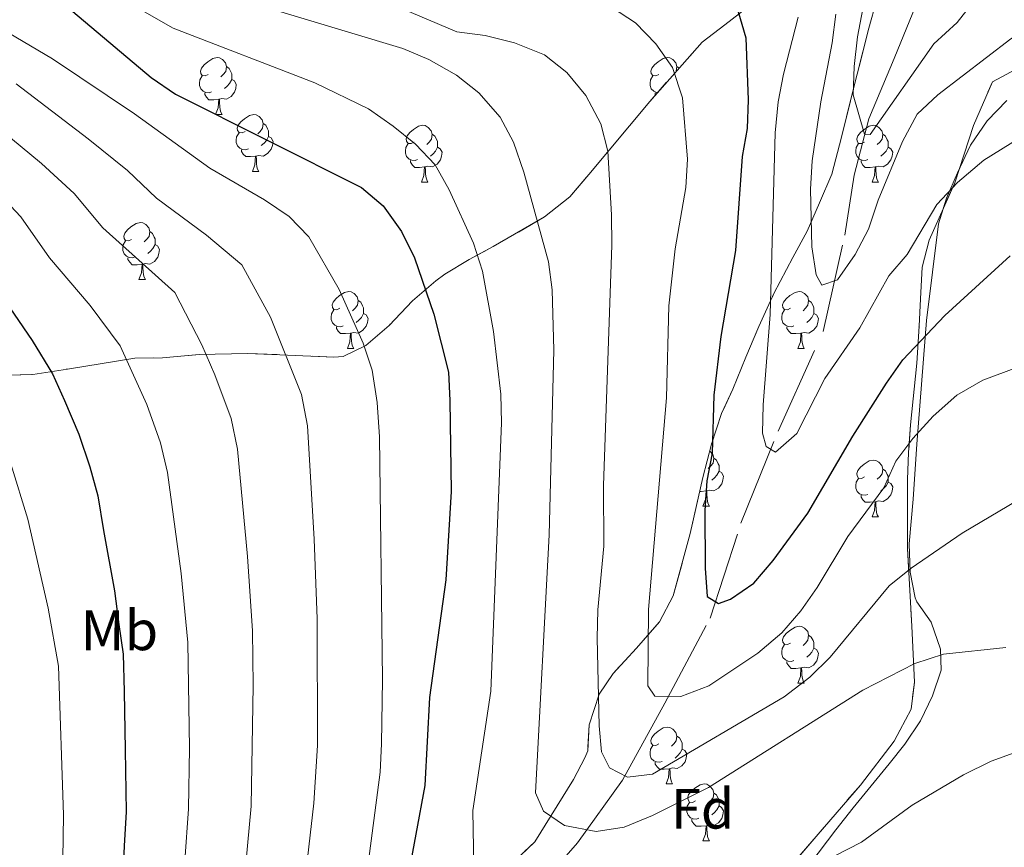
# Model space of a CAD drawing. Extents: x 605937 to 610439, y 775338 to 778378.
# Drawn here: x 607174 to 607347, y 775788 to 775934 of the extents above; entities that cross this region are included whole.
import ezdxf
from ezdxf.enums import TextEntityAlignment as Align

# ---------------------------------------------------------------- set-up
doc = ezdxf.new("R2010")
doc.units = 0
doc.header["$MEASUREMENT"] = 0
doc.linetypes.add('DGN Style 3', pattern=[21.784672, 15.56048, -6.224192])
for name, color, linetype in [('Nivel 11', 7, 'Continuous'), ('Nivel 35', 7, 'Continuous'), ('Nivel 36', 7, 'Continuous'), ('Nivel 37', 7, 'Continuous'), ('Nivel 4', 7, 'Continuous'), ('Nivel 5', 7, 'Continuous'), ('Nivel 57', 7, 'Continuous'), ('Nivel 61', 7, 'Continuous'), ('Nivel 63', 7, 'Continuous')]:
    doc.layers.add(name, color=color, linetype=linetype)
doc.styles.add('Style-arial', font='arial.shx', dxfattribs={"bigfont": 'arialbig.shx'})
doc.styles.add('Style-arialn', font='arialn.shx', dxfattribs={"bigfont": 'arialnbig.shx'})
doc.linetypes.add('5zonar', pattern='A,-5,[1,dgnlstyle.shx,S=0.08,R=0,X=0,Y=0],-5', length=10)

msp = doc.modelspace()

# ---------------------------------------------------------------- linework, layer by layer
at = {"layer": 'Nivel 11', "color": 142, "linetype": 'DGN Style 3', "lineweight": 13}
msp.add_polyline3d([(607231.5660000001, 775751.263, 232.858), (607239.8559999999, 775758.4839999999, 228.237), (607253.192, 775770.791, 222.83), (607264.3740000001, 775780.4920000001, 218.696), (607271.9269999999, 775789.1370000001, 214.243), (607279.889, 775800.179, 211.539), (607287.3030000001, 775813.7509999999, 205.655), (607295.3119999999, 775828.7720000001, 201.52), (607300.729, 775845.47, 197.385), (607307.2720000001, 775861.723, 194.364), (607315.21, 775879.287, 191.342), (607319.0279999999, 775896.2590000001, 189.116), (607320.6410000001, 775906.804, 187.684), (607323.2250000001, 775916.7409999999, 185.617), (607327.699, 775927.3670000001, 182.436), (607333.355, 775941.2080000001, 180.528), (607339.71, 775952.842, 178.143), (607347.6159999999, 775960.223, 175.28), (607354.3090000001, 775965.5020000001, 172.576), (607362.604, 775970.3489999999, 170.986), (607379.057, 775973.676, 168.442), (607394.1540000001, 775974.26, 166.374), (607410.875, 775979.344, 166.056)], dxfattribs=at)
at = {"layer": 'Nivel 35', "color": 92, "linetype": '5zonar', "lineweight": 0, "ltscale": 0.5}
for points in [[(607303.0320000001, 775937.287, 211.476), (607297.8589999999, 775933.3430000001, 212.793), (607293.9110000001, 775930.2849999999, 214.669), (607284.655, 775919.8300000001, 219.559), (607273.9450000001, 775906.9280000001, 222.421), (607270.619, 775903.0160000001, 222.898), (607266.1370000001, 775899.4539999999, 222.898), (607257.1200000001, 775894.237, 222.898), (607252.852, 775891.977, 224.085), (607248.5719999999, 775889.3859999999, 228.106), (607246.98, 775888.2239999999, 230.055), (607242.8800000001, 775884.672, 235.303), (607238.801, 775880.3570000001, 240.551), (607234.7010000001, 775876.8060000001, 244.368), (607230.6980000001, 775874.882, 246.841), (607229.031, 775874.737, 247.707), (607219.5160000001, 775875.176, 252.158), (607213.851, 775875.3700000001, 253.651), (607205.345, 775875.216, 254.864), (607198.8700000001, 775874.652, 255.341), (607194.0279999999, 775874.558, 256.601), (607182.125, 775872.6540000001, 261.066), (607176.0430000001, 775871.72, 262.974), (607169.557, 775871.537, 264.883)], [(607260.6159999999, 775785.7220000001, 241.004), (607264.45, 775789.3319999999, 238.067), (607271.216, 775800.3219999999, 231.486), (607273.2550000001, 775804.139, 228.923), (607273.747, 775805.3570000001, 228.146), (607274, 775809.946, 225.761), (607275.757, 775815.341, 222.421), (607278.202, 775819.0190000001, 220.148), (607282.3330000001, 775823.466, 217.904), (607286.3670000001, 775828.1140000001, 217.173), (607288.817, 775832.6680000001, 217.173), (607291.7609999999, 775843.6640000001, 217.173), (607294.007, 775853.5150000001, 216.882), (607295.5179999999, 775859.425, 212.879), (607297.2749999999, 775864.8200000001, 209.54), (607299.301, 775869.1030000001, 207.959), (607301.568, 775874.747, 206.403), (607303.885, 775880.179, 205.384), (607306.5190000001, 775885.97, 204.847), (607309.8670000001, 775892.284, 204.292), (607312.409, 775896.9369999999, 204.292), (607314.558, 775901.9610000001, 203.814), (607316.7080000001, 775906.9850000001, 202.86), (607318.433, 775913.5249999999, 202.383), (607320.148, 775920.446, 200.952), (607323.2380000001, 775932.7509999999, 199.998), (607324.574, 775937.5689999999, 199.982)], [(607349.05, 775925.4480000001, 196.531), (607345.037, 775923.298, 196.213), (607341.6910000001, 775915.568, 196.213), (607338.368, 775905.4809999999, 196.847), (607333.8589999999, 775895.365, 196.849), (607332.6329999999, 775890.608, 197.834), (607332.368, 775885.014, 200.348), (607332.078, 775880.2280000001, 201.779), (607331.669, 775873.6670000001, 202.415), (607330.575, 775862.837, 202.572), (607330.237, 775857.9469999999, 203.407), (607330.0619999999, 775853.1840000001, 204.899), (607330.041, 775841.0390000001, 210.049), (607330.8030000001, 775827.3260000001, 216.176), (607331.267, 775817.459, 220.048), (607330.673, 775812.6969999999, 221.554), (607327.7220000001, 775807.054, 223.195), (607321.75, 775799.331, 225.417), (607304.6540000001, 775779.476, 230.384), (607298.2690000001, 775772.9850000001, 231.76), (607290.781, 775766.487, 233.033), (607278.7509999999, 775757.6969999999, 234.9), (607269.6030000001, 775752.033, 236.703), (607269.2860000001, 775751.8630000001, 236.78)]]:
    msp.add_polyline3d(points, dxfattribs=at)
at = {"layer": 'Nivel 36', "color": 92, "linetype": 'Continuous', "lineweight": 0, "flags": 128}
for points in [[(607206.935, 775924.5800000001), (607206.405, 775924.315), (607205.875, 775924.3700000001), (607205.6100000001, 775924.74), (607205.5549999999, 775925.165), (607205.7150000001, 775925.685), (607206.1950000001, 775926.28), (607206.8300000001, 775926.81), (607207.73, 775927.395), (607208.4750000001, 775927.5549999999), (607208.8999999999, 775927.5), (607209.4299999999, 775927.185), (607209.96, 775926.6000000001), (607210.1200000001, 775925.96), (607210.01, 775925.1100000001), (607209.585, 775924.5800000001), (607209.165, 775924.155)], [(607286.2620000001, 775924.5800000001), (607285.7320000001, 775924.315), (607285.202, 775924.3700000001), (607284.9369999999, 775924.74), (607284.882, 775925.165), (607285.0419999999, 775925.685), (607285.5220000001, 775926.28), (607286.1570000001, 775926.81), (607287.057, 775927.395), (607287.8019999999, 775927.5549999999), (607288.227, 775927.5), (607288.757, 775927.185), (607289.287, 775926.6000000001), (607289.4469999999, 775925.96), (607289.338, 775925.1200000001)], [(607210.1200000001, 775925.96), (607210.595, 775925.645), (607210.9099999999, 775925.0050000001), (607211.0700000001, 775924.685), (607211.0700000001, 775924.105), (607211.0700000001, 775923.6799999999), (607210.7, 775922.99), (607210.28, 775922.51), (607209.8, 775922.0900000001)], [(607289.4469999999, 775925.96), (607289.8470000001, 775925.6950000001)], [(607207.52, 775921.5), (607207.095, 775921.3400000001), (607206.51, 775921.3999999999), (607206.0349999999, 775921.6100000001), (607205.6100000001, 775922.0349999999), (607205.395, 775922.6200000001), (607205.395, 775923.04), (607205.45, 775923.625), (607205.875, 775924.315)], [(607211.0700000001, 775923.6799999999), (607211.5249999999, 775923.4299999999), (607211.8700000001, 775922.815), (607211.76, 775922.0900000001), (607211.55, 775921.45), (607210.9650000001, 775920.71), (607210.1699999999, 775920.23), (607209.3200000001, 775920.335), (607208.8899999999, 775920.2050000001)], [(607286.0279999999, 775921.3800000001), (607285.837, 775921.3999999999), (607285.362, 775921.6100000001), (607284.9369999999, 775922.0349999999), (607284.7220000001, 775922.6200000001), (607284.7220000001, 775923.04), (607284.777, 775923.625), (607285.202, 775924.315)], [(607208.78, 775920.2050000001), (607207.8899999999, 775920.1200000001), (607207.0449999999, 775920.1200000001), (607206.6200000001, 775920.55), (607206.3, 775921.0249999999), (607206.3, 775921.3400000001)], [(607285.6640000001, 775920.97), (607285.6270000001, 775921.0249999999), (607285.6270000001, 775921.3400000001)], [(607208.2350000001, 775917.52), (607208.6699999999, 775918.6799999999), (607208.78, 775920.2050000001), (607208.8899999999, 775920.2050000001), (607208.925, 775919.6200000001), (607208.96, 775918.935), (607209.03, 775918.3200000001), (607209.145, 775917.9199999999), (607209.3600000001, 775917.52)], [(607208.2350000001, 775917.52), (607209.3600000001, 775917.52)], [(607213.4099999999, 775914.5449999999), (607212.8800000001, 775914.28), (607212.3500000001, 775914.335), (607212.085, 775914.7050000001), (607212.03, 775915.1300000001), (607212.19, 775915.6499999999), (607212.6699999999, 775916.2450000001), (607213.3049999999, 775916.7749999999), (607214.2050000001, 775917.3600000001), (607214.95, 775917.52), (607215.375, 775917.4650000001), (607215.905, 775917.1499999999), (607216.435, 775916.565), (607216.595, 775915.925), (607216.4850000001, 775915.075), (607216.06, 775914.5449999999), (607215.6399999999, 775914.1200000001)], [(607216.595, 775915.925), (607217.0700000001, 775915.6100000001), (607217.385, 775914.97), (607217.5449999999, 775914.6499999999), (607217.5449999999, 775914.0700000001), (607217.5449999999, 775913.645), (607217.175, 775912.9550000001), (607216.7550000001, 775912.4750000001), (607216.2749999999, 775912.0549999999)], [(607213.9950000001, 775911.4650000001), (607213.5700000001, 775911.3049999999), (607212.9850000001, 775911.365), (607212.51, 775911.575), (607212.085, 775912), (607211.8700000001, 775912.585), (607211.8700000001, 775913.0050000001), (607211.925, 775913.5900000001), (607212.3500000001, 775914.28)], [(607243.182, 775912.6400000001), (607242.652, 775912.375), (607242.122, 775912.4299999999), (607241.8570000001, 775912.8), (607241.8019999999, 775913.2250000001), (607241.962, 775913.7450000001), (607242.442, 775914.3400000001), (607243.077, 775914.8700000001), (607243.977, 775915.4550000001), (607244.7220000001, 775915.615), (607245.1470000001, 775915.56), (607245.6769999999, 775915.2450000001), (607246.2069999999, 775914.6599999999), (607246.3670000001, 775914.02), (607246.257, 775913.1699999999), (607245.8319999999, 775912.6400000001), (607245.412, 775912.2150000001)], [(607246.3670000001, 775914.02), (607246.842, 775913.7050000001), (607247.1570000001, 775913.065), (607247.317, 775912.7450000001), (607247.317, 775912.165), (607247.317, 775911.74), (607246.9469999999, 775911.05), (607246.527, 775910.5700000001), (607246.047, 775910.1499999999)], [(607322.5090000001, 775912.6400000001), (607321.979, 775912.375), (607321.449, 775912.4299999999), (607321.1840000001, 775912.8), (607321.129, 775913.2250000001), (607321.2890000001, 775913.7450000001), (607321.7690000001, 775914.3400000001), (607322.4040000001, 775914.8700000001), (607323.304, 775915.4550000001), (607324.0490000001, 775915.615), (607324.4739999999, 775915.56), (607325.004, 775915.2450000001), (607325.534, 775914.6599999999), (607325.6939999999, 775914.02), (607325.584, 775913.1699999999), (607325.159, 775912.6400000001), (607324.7390000001, 775912.2150000001)], [(607325.6939999999, 775914.02), (607326.169, 775913.7050000001), (607326.4839999999, 775913.065), (607326.6440000001, 775912.7450000001), (607326.6440000001, 775912.165), (607326.6440000001, 775911.74), (607326.274, 775911.05), (607325.854, 775910.5700000001), (607325.3740000001, 775910.1499999999)], [(607217.5449999999, 775913.645), (607218, 775913.395), (607218.345, 775912.78), (607218.2350000001, 775912.0549999999), (607218.0249999999, 775911.415), (607217.44, 775910.675), (607216.645, 775910.1950000001), (607215.7949999999, 775910.3), (607215.365, 775910.1699999999)], [(607243.767, 775909.56), (607243.342, 775909.3999999999), (607242.757, 775909.46), (607242.2820000001, 775909.6699999999), (607241.8570000001, 775910.095), (607241.642, 775910.6799999999), (607241.642, 775911.1000000001), (607241.6969999999, 775911.685), (607242.122, 775912.375)], [(607323.094, 775909.56), (607322.669, 775909.3999999999), (607322.084, 775909.46), (607321.6089999999, 775909.6699999999), (607321.1840000001, 775910.095), (607320.969, 775910.6799999999), (607320.969, 775911.1000000001), (607321.024, 775911.685), (607321.449, 775912.375)], [(607215.2550000001, 775910.1699999999), (607214.365, 775910.085), (607213.52, 775910.085), (607213.095, 775910.5150000001), (607212.7749999999, 775910.99), (607212.7749999999, 775911.3049999999)], [(607247.317, 775911.74), (607247.7720000001, 775911.49), (607248.1170000001, 775910.875), (607248.007, 775910.1499999999), (607247.797, 775909.51), (607247.212, 775908.77), (607246.4169999999, 775908.29), (607245.567, 775908.395), (607245.1370000001, 775908.2650000001)], [(607326.6440000001, 775911.74), (607327.0989999999, 775911.49), (607327.4439999999, 775910.875), (607327.334, 775910.1499999999), (607327.1240000001, 775909.51), (607326.5390000001, 775908.77), (607325.744, 775908.29), (607324.8940000001, 775908.395), (607324.4639999999, 775908.2650000001)], [(607214.71, 775907.4850000001), (607215.145, 775908.645), (607215.2550000001, 775910.1699999999), (607215.365, 775910.1699999999), (607215.3999999999, 775909.585), (607215.435, 775908.8999999999), (607215.5050000001, 775908.2849999999), (607215.6200000001, 775907.885), (607215.835, 775907.4850000001)], [(607245.027, 775908.2650000001), (607244.1370000001, 775908.1799999999), (607243.2919999999, 775908.1799999999), (607242.8670000001, 775908.6100000001), (607242.547, 775909.085), (607242.547, 775909.3999999999)], [(607324.354, 775908.2650000001), (607323.4639999999, 775908.1799999999), (607322.619, 775908.1799999999), (607322.1939999999, 775908.6100000001), (607321.8740000001, 775909.085), (607321.8740000001, 775909.3999999999)], [(607214.71, 775907.4850000001), (607215.835, 775907.4850000001)], [(607244.4820000001, 775905.5800000001), (607244.9169999999, 775906.74), (607245.027, 775908.2650000001), (607245.1370000001, 775908.2650000001), (607245.172, 775907.6799999999), (607245.2069999999, 775906.9950000001), (607245.277, 775906.3800000001), (607245.392, 775905.98), (607245.6070000001, 775905.5800000001)], [(607323.8090000001, 775905.5800000001), (607324.244, 775906.74), (607324.354, 775908.2650000001), (607324.4639999999, 775908.2650000001), (607324.4990000001, 775907.6799999999), (607324.534, 775906.9950000001), (607324.604, 775906.3800000001), (607324.719, 775905.98), (607324.9340000001, 775905.5800000001)], [(607244.4820000001, 775905.5800000001), (607245.6070000001, 775905.5800000001)], [(607323.8090000001, 775905.5800000001), (607324.9340000001, 775905.5800000001)], [(607193.432, 775895.497), (607192.902, 775895.2320000001), (607192.372, 775895.287), (607192.1070000001, 775895.6570000001), (607192.0519999999, 775896.0819999999), (607192.212, 775896.602), (607192.692, 775897.1969999999), (607193.327, 775897.727), (607194.227, 775898.3119999999), (607194.9720000001, 775898.4720000001), (607195.3970000001, 775898.4170000001), (607195.9269999999, 775898.102), (607196.4569999999, 775897.517), (607196.6170000001, 775896.8770000001), (607196.507, 775896.027), (607196.0819999999, 775895.497), (607195.662, 775895.0719999999)], [(607196.6170000001, 775896.8770000001), (607197.092, 775896.5619999999), (607197.4070000001, 775895.922), (607197.567, 775895.602), (607197.567, 775895.0220000001), (607197.567, 775894.5970000001), (607197.1969999999, 775893.9070000001), (607196.777, 775893.4269999999), (607196.297, 775893.007)], [(607194.017, 775892.4170000001), (607193.592, 775892.257), (607193.007, 775892.317), (607192.5320000001, 775892.527), (607192.1070000001, 775892.952), (607191.892, 775893.537), (607191.892, 775893.9569999999), (607191.9469999999, 775894.5420000001), (607192.372, 775895.2320000001)], [(607197.567, 775894.5970000001), (607198.0220000001, 775894.3470000001), (607198.3670000001, 775893.7320000001), (607198.257, 775893.007), (607198.047, 775892.3670000001), (607197.462, 775891.6270000001), (607196.6669999999, 775891.1470000001), (607195.817, 775891.2520000001), (607195.3870000001, 775891.122)], [(607195.277, 775891.122), (607194.3870000001, 775891.037), (607193.5419999999, 775891.037), (607193.1170000001, 775891.467), (607192.797, 775891.942), (607192.797, 775892.257)], [(607194.7320000001, 775888.4369999999), (607195.1669999999, 775889.5970000001), (607195.277, 775891.122), (607195.3870000001, 775891.122), (607195.422, 775890.537), (607195.4569999999, 775889.852), (607195.527, 775889.237), (607195.642, 775888.837), (607195.8570000001, 775888.4369999999)], [(607194.7320000001, 775888.4369999999), (607195.8570000001, 775888.4369999999)], [(607230.1229999999, 775883.3570000001), (607229.5930000001, 775883.092), (607229.0630000001, 775883.1470000001), (607228.798, 775883.517), (607228.743, 775883.942), (607228.9029999999, 775884.462), (607229.3829999999, 775885.057), (607230.0179999999, 775885.587), (607230.9180000001, 775886.172), (607231.663, 775886.3319999999), (607232.088, 775886.277), (607232.618, 775885.962), (607233.148, 775885.3770000001), (607233.308, 775884.737), (607233.1980000001, 775883.8870000001), (607232.773, 775883.3570000001), (607232.3530000001, 775882.932)], [(607309.45, 775883.3570000001), (607308.9199999999, 775883.092), (607308.3899999999, 775883.1470000001), (607308.125, 775883.517), (607308.0700000001, 775883.942), (607308.23, 775884.462), (607308.71, 775885.057), (607309.345, 775885.587), (607310.2450000001, 775886.172), (607310.99, 775886.3319999999), (607311.415, 775886.277), (607311.9450000001, 775885.962), (607312.4750000001, 775885.3770000001), (607312.635, 775884.737), (607312.5249999999, 775883.8870000001), (607312.1000000001, 775883.3570000001), (607311.6799999999, 775882.932)], [(607233.308, 775884.737), (607233.783, 775884.422), (607234.098, 775883.7820000001), (607234.2579999999, 775883.462), (607234.2579999999, 775882.882), (607234.2579999999, 775882.4569999999), (607233.888, 775881.767), (607233.4680000001, 775881.287), (607232.9880000001, 775880.8670000001)], [(607312.635, 775884.737), (607313.1100000001, 775884.422), (607313.425, 775883.7820000001), (607313.585, 775883.462), (607313.585, 775882.882), (607313.585, 775882.4569999999), (607313.2150000001, 775881.767), (607312.7949999999, 775881.287), (607312.315, 775880.8670000001)], [(607230.7080000001, 775880.277), (607230.283, 775880.1170000001), (607229.6980000001, 775880.1769999999), (607229.223, 775880.3870000001), (607228.798, 775880.8119999999), (607228.5830000001, 775881.3970000001), (607228.5830000001, 775881.817), (607228.638, 775882.402), (607229.0630000001, 775883.092)], [(607310.0349999999, 775880.277), (607309.6100000001, 775880.1170000001), (607309.0249999999, 775880.1769999999), (607308.55, 775880.3870000001), (607308.125, 775880.8119999999), (607307.9099999999, 775881.3970000001), (607307.9099999999, 775881.817), (607307.9650000001, 775882.402), (607308.3899999999, 775883.092)], [(607234.2579999999, 775882.4569999999), (607234.713, 775882.2069999999), (607235.058, 775881.592), (607234.9480000001, 775880.8670000001), (607234.7380000001, 775880.227), (607234.1529999999, 775879.487), (607233.358, 775879.007), (607232.5079999999, 775879.112), (607232.078, 775878.9820000001)], [(607313.585, 775882.4569999999), (607314.04, 775882.2069999999), (607314.385, 775881.592), (607314.2749999999, 775880.8670000001), (607314.065, 775880.227), (607313.48, 775879.487), (607312.685, 775879.007), (607311.835, 775879.112), (607311.405, 775878.9820000001)], [(607231.9680000001, 775878.9820000001), (607231.078, 775878.8970000001), (607230.233, 775878.8970000001), (607229.808, 775879.327), (607229.4880000001, 775879.8019999999), (607229.4880000001, 775880.1170000001)], [(607311.2949999999, 775878.9820000001), (607310.405, 775878.8970000001), (607309.56, 775878.8970000001), (607309.135, 775879.327), (607308.815, 775879.8019999999), (607308.815, 775880.1170000001)], [(607231.423, 775876.297), (607231.858, 775877.4569999999), (607231.9680000001, 775878.9820000001), (607232.078, 775878.9820000001), (607232.1130000001, 775878.3970000001), (607232.148, 775877.712), (607232.2180000001, 775877.0970000001), (607232.3330000001, 775876.6969999999), (607232.548, 775876.297)], [(607310.75, 775876.297), (607311.185, 775877.4569999999), (607311.2949999999, 775878.9820000001), (607311.405, 775878.9820000001), (607311.44, 775878.3970000001), (607311.4750000001, 775877.712), (607311.5449999999, 775877.0970000001), (607311.6599999999, 775876.6969999999), (607311.875, 775876.297)], [(607231.423, 775876.297), (607232.548, 775876.297)], [(607310.75, 775876.297), (607311.875, 775876.297)], [(607295.199, 775858.1780000001), (607295.2320000001, 775858.158), (607295.7620000001, 775857.5730000001), (607295.922, 775856.933), (607295.8119999999, 775856.0830000001), (607295.3870000001, 775855.5530000001), (607294.967, 775855.128)], [(607295.922, 775856.933), (607296.3970000001, 775856.618), (607296.712, 775855.9780000001), (607296.872, 775855.658), (607296.872, 775855.078), (607296.872, 775854.6529999999), (607296.5020000001, 775853.963), (607296.0819999999, 775853.483), (607295.602, 775853.0630000001)], [(607322.5090000001, 775853.648), (607321.979, 775853.3829999999), (607321.449, 775853.4380000001), (607321.1840000001, 775853.808), (607321.129, 775854.233), (607321.2890000001, 775854.753), (607321.7690000001, 775855.348), (607322.4040000001, 775855.878), (607323.304, 775856.463), (607324.0490000001, 775856.6229999999), (607324.4739999999, 775856.568), (607325.004, 775856.253), (607325.534, 775855.6680000001), (607325.6939999999, 775855.0279999999), (607325.584, 775854.1780000001), (607325.159, 775853.648), (607324.7390000001, 775853.223)], [(607325.6939999999, 775855.0279999999), (607326.169, 775854.713), (607326.4839999999, 775854.0730000001), (607326.6440000001, 775853.753), (607326.6440000001, 775853.173), (607326.6440000001, 775852.7479999999), (607326.274, 775852.058), (607325.854, 775851.578), (607325.3740000001, 775851.158)], [(607296.872, 775854.6529999999), (607297.327, 775854.4029999999), (607297.672, 775853.788), (607297.5619999999, 775853.0630000001), (607297.352, 775852.423), (607296.767, 775851.683), (607295.9720000001, 775851.203), (607295.122, 775851.308), (607294.692, 775851.1780000001)], [(607323.094, 775850.568), (607322.669, 775850.408), (607322.084, 775850.4680000001), (607321.6089999999, 775850.6780000001), (607321.1840000001, 775851.1030000001), (607320.969, 775851.6880000001), (607320.969, 775852.108), (607321.024, 775852.693), (607321.449, 775853.3829999999)], [(607326.6440000001, 775852.7479999999), (607327.0989999999, 775852.4979999999), (607327.4439999999, 775851.8829999999), (607327.334, 775851.158), (607327.1240000001, 775850.5179999999), (607326.5390000001, 775849.7779999999), (607325.744, 775849.298), (607324.8940000001, 775849.4029999999), (607324.4639999999, 775849.273)], [(607294.5819999999, 775851.1780000001), (607293.692, 775851.0930000001), (607293.4550000001, 775851.0930000001)], [(607294.037, 775848.493), (607294.4720000001, 775849.6529999999), (607294.5819999999, 775851.1780000001), (607294.692, 775851.1780000001), (607294.727, 775850.5930000001), (607294.7620000001, 775849.908), (607294.8319999999, 775849.2930000001), (607294.9469999999, 775848.8929999999), (607295.162, 775848.493)], [(607324.354, 775849.273), (607323.4639999999, 775849.1880000001), (607322.619, 775849.1880000001), (607322.1939999999, 775849.618), (607321.8740000001, 775850.0930000001), (607321.8740000001, 775850.408)], [(607294.037, 775848.493), (607295.162, 775848.493)], [(607323.8090000001, 775846.588), (607324.244, 775847.7479999999), (607324.354, 775849.273), (607324.4639999999, 775849.273), (607324.4990000001, 775848.6880000001), (607324.534, 775848.003), (607324.604, 775847.388), (607324.719, 775846.9880000001), (607324.9340000001, 775846.588)], [(607323.8090000001, 775846.588), (607324.9340000001, 775846.588)], [(607309.45, 775824.365), (607308.9199999999, 775824.1000000001), (607308.3899999999, 775824.155), (607308.125, 775824.5249999999), (607308.0700000001, 775824.95), (607308.23, 775825.47), (607308.71, 775826.065), (607309.345, 775826.595), (607310.2450000001, 775827.1799999999), (607310.99, 775827.3400000001), (607311.415, 775827.2849999999), (607311.9450000001, 775826.97), (607312.4750000001, 775826.385), (607312.635, 775825.7450000001), (607312.5249999999, 775824.895), (607312.1000000001, 775824.365), (607311.6799999999, 775823.94)], [(607312.635, 775825.7450000001), (607313.1100000001, 775825.4299999999), (607313.425, 775824.79), (607313.585, 775824.47), (607313.585, 775823.8900000001), (607313.585, 775823.4650000001), (607313.2150000001, 775822.7749999999), (607312.7949999999, 775822.2949999999), (607312.315, 775821.875)], [(607310.0349999999, 775821.2849999999), (607309.6100000001, 775821.125), (607309.0249999999, 775821.185), (607308.55, 775821.395), (607308.125, 775821.8200000001), (607307.9099999999, 775822.405), (607307.9099999999, 775822.825), (607307.9650000001, 775823.4099999999), (607308.3899999999, 775824.1000000001)], [(607313.585, 775823.4650000001), (607314.04, 775823.2150000001), (607314.385, 775822.6000000001), (607314.2749999999, 775821.875), (607314.065, 775821.2350000001), (607313.48, 775820.4950000001), (607312.685, 775820.0150000001), (607311.835, 775820.1200000001), (607311.405, 775819.99)], [(607311.2949999999, 775819.99), (607310.405, 775819.905), (607309.56, 775819.905), (607309.135, 775820.335), (607308.815, 775820.81), (607308.815, 775821.125)], [(607310.75, 775817.3049999999), (607311.185, 775818.4650000001), (607311.2949999999, 775819.99), (607311.405, 775819.99), (607311.44, 775819.405), (607311.4750000001, 775818.72), (607311.5449999999, 775818.105), (607311.6599999999, 775817.7050000001), (607311.875, 775817.3049999999)], [(607310.75, 775817.3049999999), (607311.875, 775817.3049999999)], [(607286.2620000001, 775806.5959999999), (607285.7320000001, 775806.331), (607285.202, 775806.3859999999), (607284.9369999999, 775806.756), (607284.882, 775807.1810000001), (607285.0419999999, 775807.7010000001), (607285.5220000001, 775808.2960000001), (607286.1570000001, 775808.8260000001), (607287.057, 775809.4110000001), (607287.8019999999, 775809.571), (607288.227, 775809.5160000001), (607288.757, 775809.2010000001), (607289.287, 775808.6159999999), (607289.4469999999, 775807.976), (607289.337, 775807.1259999999), (607288.912, 775806.5959999999), (607288.4920000001, 775806.1710000001)], [(607289.4469999999, 775807.976), (607289.922, 775807.6610000001), (607290.237, 775807.021), (607290.3970000001, 775806.7010000001), (607290.3970000001, 775806.121), (607290.3970000001, 775805.696), (607290.027, 775805.006), (607289.6070000001, 775804.5260000001), (607289.1270000001, 775804.1059999999)], [(607286.8470000001, 775803.5160000001), (607286.422, 775803.3559999999), (607285.837, 775803.416), (607285.362, 775803.6259999999), (607284.9369999999, 775804.051), (607284.7220000001, 775804.6359999999), (607284.7220000001, 775805.0560000001), (607284.777, 775805.6410000001), (607285.202, 775806.331)], [(607290.3970000001, 775805.696), (607290.852, 775805.446), (607291.1969999999, 775804.831), (607291.087, 775804.1059999999), (607290.8770000001, 775803.466), (607290.2919999999, 775802.726), (607289.497, 775802.246), (607288.6470000001, 775802.351), (607288.217, 775802.2209999999)], [(607288.1070000001, 775802.2209999999), (607287.217, 775802.1359999999), (607286.372, 775802.1359999999), (607285.9469999999, 775802.5660000001), (607285.6270000001, 775803.041), (607285.6270000001, 775803.3559999999)], [(607287.5619999999, 775799.5360000001), (607287.997, 775800.696), (607288.1070000001, 775802.2209999999), (607288.217, 775802.2209999999), (607288.2520000001, 775801.6359999999), (607288.287, 775800.9510000001), (607288.3570000001, 775800.3360000001), (607288.4720000001, 775799.936), (607288.6869999999, 775799.5360000001)], [(607287.5619999999, 775799.5360000001), (607288.6869999999, 775799.5360000001)], [(607292.737, 775796.561), (607292.2069999999, 775796.2960000001), (607291.6769999999, 775796.351), (607291.412, 775796.7209999999), (607291.3570000001, 775797.146), (607291.517, 775797.666), (607291.997, 775798.2609999999), (607292.632, 775798.791), (607293.5320000001, 775799.3759999999), (607294.277, 775799.5360000001), (607294.702, 775799.4809999999), (607295.2320000001, 775799.166), (607295.7620000001, 775798.581), (607295.922, 775797.9410000001), (607295.8119999999, 775797.091), (607295.3870000001, 775796.561), (607294.967, 775796.1359999999)], [(607295.922, 775797.9410000001), (607296.3970000001, 775797.6259999999), (607296.712, 775796.986), (607296.872, 775796.666), (607296.872, 775796.0860000001), (607296.872, 775795.6610000001), (607296.5020000001, 775794.9709999999), (607296.0819999999, 775794.4909999999), (607295.602, 775794.071)], [(607293.3219999999, 775793.4809999999), (607292.8970000001, 775793.321), (607292.3119999999, 775793.381), (607291.837, 775793.591), (607291.412, 775794.0160000001), (607291.1969999999, 775794.601), (607291.1969999999, 775795.021), (607291.2520000001, 775795.6059999999), (607291.6769999999, 775796.2960000001)], [(607296.872, 775795.6610000001), (607297.327, 775795.4110000001), (607297.672, 775794.7960000001), (607297.5619999999, 775794.071), (607297.352, 775793.4310000001), (607296.767, 775792.6910000001), (607295.9720000001, 775792.2110000001), (607295.122, 775792.3160000001), (607294.692, 775792.186)], [(607294.5819999999, 775792.186), (607293.692, 775792.101), (607292.8470000001, 775792.101), (607292.422, 775792.531), (607292.102, 775793.006), (607292.102, 775793.321)], [(607294.037, 775789.5009999999), (607294.4720000001, 775790.6610000001), (607294.5819999999, 775792.186), (607294.692, 775792.186), (607294.727, 775791.601), (607294.7620000001, 775790.916), (607294.8319999999, 775790.301), (607294.9469999999, 775789.9010000001), (607295.162, 775789.5009999999)], [(607294.037, 775789.5009999999), (607295.162, 775789.5009999999)]]:
    msp.add_lwpolyline(points, dxfattribs=at)
at = {"layer": 'Nivel 36', "color": 92, "linetype": 'Continuous', "lineweight": 0}
msp.add_polyline3d([(607312.882, 775785.409, 220), (607317.4040000001, 775791.4410000001, 218.987), (607320.504, 775795.3330000001, 218.319), (607326.8389999999, 775803.095, 216.973), (607329.5789999999, 775806.548, 216.38), (607332.334, 775810.6640000001, 215.715), (607334.473, 775815.087, 215.055), (607335.9580000001, 775819.5819999999, 213.98), (607335.854, 775823.27, 213.025), (607334.192, 775828.06, 212.866), (607331.692, 775831.638, 210.313), (607331.3999999999, 775832.3090000001, 210.163), (607330.5079999999, 775836.865, 210.004), (607330.358, 775841.865, 210.011), (607331.037, 775849.7350000001, 206.982), (607331.7069999999, 775859.3910000001, 204.445), (607333.381, 775881.209, 199.963), (607335.5279999999, 775898.226, 196.486), (607336.9010000001, 775902.764, 195.021), (607338.838, 775907.2280000001, 193.783), (607341.119, 775912.129, 193.783), (607344.0530000001, 775916.4110000001, 194.101), (607347.524, 775920, 194.096)], dxfattribs=at)
at = {"layer": 'Nivel 4', "color": 25, "linetype": 'Continuous', "lineweight": 30, "flags": 128}
for points, elevation in [([(607176.7320000001, 775941.0460000001), (607196.8640000001, 775924.0430000001), (607201.169, 775921.0889999999), (607233.9010000001, 775904.649), (607237.7309999999, 775901.44), (607240.9480000001, 775896.923), (607243.2690000001, 775892.2450000001), (607246.6340000001, 775882.352), (607249.2039999999, 775872.132), (607249.4510000001, 775867.138), (607249.7039999999, 775851.091), (607248.7509999999, 775835.497), (607245.8759999999, 775814.7920000001), (607245.0490000001, 775799.291), (607240.301, 775773.5090000001)], 225), ([(607300.172, 775935.8119999999), (607301.5789999999, 775931.004), (607302.021, 775920.1200000001), (607301.798, 775915.057), (607300.926, 775910.131), (607299.744, 775893.5730000001), (607297.159, 775878.419), (607295.9469999999, 775868.027), (607295.639, 775857.852), (607294.7150000001, 775852.9369999999), (607294.3640000001, 775847.726), (607294.4380000001, 775837.5390000001), (607294.788, 775832.554), (607296.75, 775831.348), (607298.8659999999, 775832.085), (607302.997, 775834.9040000001), (607306.3770000001, 775838.8999999999), (607312.4739999999, 775847.287), (607320.429, 775860.852), (607326.3630000001, 775870.185), (607329.2390000001, 775874.2760000001), (607336.611, 775882.0989999999), (607348.1499999999, 775892.5889999999)], 200), ([(607169.5320000001, 775886.987), (607175.919, 775877.676), (607179.523, 775871.814), (607181.639, 775867.138), (607184.1599999999, 775861.176), (607186.084, 775855.4199999999), (607187.479, 775850.3289999999), (607188.459, 775844.2139999999), (607190.4510000001, 775833.564), (607191.169, 775827.6240000001), (607191.9269999999, 775822.389), (607192.095, 775815.834), (607192.327, 775805.575), (607192.4569999999, 775794.6200000001), (607192.1359999999, 775788.6370000001), (607191.683, 775777.639), (607189.513, 775762.094), (607189.6410000001, 775751.9839999999), (607189.5590000001, 775750.594)], 250)]:
    msp.add_lwpolyline(points, dxfattribs=dict(at, elevation=elevation))
at = {"layer": 'Nivel 5', "color": 25, "linetype": 'Continuous', "lineweight": 0, "flags": 128}
for points, elevation in [([(607347.341, 775823.6100000001), (607336.3659999999, 775822.3840000001), (607331.354, 775820.783), (607322.209, 775816.064), (607295.0079999999, 775798.908), (607285.1370000001, 775793.9909999999), (607280.1910000001, 775791.923), (607275.2420000001, 775791.152), (607269.652, 775792.2), (607265.983, 775794.756), (607264.538, 775797.9469999999), (607266.9750000001, 775843.4610000001), (607267.7649999999, 775875.9750000001), (607267.466, 775886.602), (607266.8640000001, 775891.5689999999), (607262.503, 775907.3670000001), (607260.6869999999, 775912.6329999999), (607258.314, 775917.0279999999), (607254.551, 775921.3230000001), (607250.6270000001, 775924.4199999999), (607245.7849999999, 775927.176), (607241.1799999999, 775929.1300000001), (607204.1259999999, 775940.341)], 215), ([(607342.4369999999, 775938.396), (607338.815, 775933.7039999999), (607334.696, 775929.9909999999), (607323.453, 775913.962), (607322.476, 775914.0590000001), (607320.5079999999, 775920.99), (607320.672, 775925.987), (607321.264, 775931.1769999999), (607323.166, 775941.396)], 185), ([(607253.9110000001, 775771.686), (607253.5190000001, 775794.8729999999), (607256.682, 775815.8670000001), (607258.5830000001, 775863.2039999999), (607258.466, 775868.202), (607257.1410000001, 775879.273), (607255.226, 775889.906), (607253.628, 775894.8130000001), (607249.3489999999, 775904.233), (607246.879, 775908.6470000001), (607243.4280000001, 775912.2650000001), (607239.4920000001, 775915.477), (607235.1329999999, 775918.4820000001), (607225.6880000001, 775923.0700000001), (607200.736, 775932.699), (607190.6740000001, 775938.554)], 220), ([(607349.459, 775849.5349999999), (607339.6740000001, 775843.7450000001), (607330.7250000001, 775837.551), (607326.818, 775834.4299999999), (607316.413, 775821.8740000001), (607312.851, 775818.3659999999), (607308.3130000001, 775814.8840000001), (607285.1410000001, 775801.236), (607280.723, 775800.747), (607277.602, 775802.379), (607276.1669999999, 775805.206), (607275.777, 775809.783), (607275.396, 775825.203), (607275.554, 775830.199), (607276.601, 775841.425), (607276.5149999999, 775852.135), (607278.017, 775894.4890000001), (607277.9369999999, 775899.8200000001), (607277.308, 775911.0660000001), (607276.0390000001, 775915.896), (607273.412, 775920.889), (607270.088, 775924.939), (607266.1440000001, 775928.014), (607260.848, 775930.165), (607255.6740000001, 775931.415), (607250.7139999999, 775932.0519999999), (607236.1510000001, 775938.318)], 210), ([(607354.0490000001, 775874.6780000001), (607343.297, 775870.6969999999), (607338.7309999999, 775868.0660000001), (607334.56, 775864.352), (607330.97, 775860.3929999999), (607327.969, 775856.3929999999), (607325.8970000001, 775851.7010000001), (607319.5179999999, 775843.128), (607314.1399999999, 775834.166), (607311.2990000001, 775830.051), (607307.949, 775826.1969999999), (607303.727, 775822.561), (607295.077, 775816.844), (607290.1259999999, 775814.932), (607285.5889999999, 775815.013), (607284.3389999999, 775816.8019999999), (607284.4299999999, 775830.2550000001), (607287.642, 775867.585), (607288.033, 775883.7920000001), (607289.1270000001, 775893.824), (607291.044, 775904.625), (607291.321, 775909.6170000001), (607290.443, 775920.456), (607288.6769999999, 775925.7760000001), (607285.744, 775929.9680000001), (607282.1470000001, 775933.673), (607277.9610000001, 775936.4070000001)], 205), ([(607357.476, 775935.638), (607352.426, 775933.567), (607348.2450000001, 775930.8219999999), (607335.3670000001, 775920.993), (607331.7250000001, 775917.5630000001), (607329.1699999999, 775912.7350000001), (607324.8899999999, 775902.3999999999), (607323.1570000001, 775897.2949999999), (607320.8659999999, 775892.8530000001), (607317.726, 775888.3840000001), (607314.99, 775887.4199999999), (607313.9469999999, 775889.2679999999), (607313.2350000001, 775894.2), (607313.0009999999, 775904.3589999999), (607313.2509999999, 775909.352), (607314.81, 775919.733), (607316.8119999999, 775930.1159999999), (607317.452, 775935.19)], 190), ([(607356.628, 775917.628), (607343.4909999999, 775909.4510000001), (607338.879, 775905.503), (607335.2339999999, 775901.6470000001), (607330.007, 775892.8459999999), (607326.7409999999, 775889.0560000001), (607321.6769999999, 775879.9210000001), (607315.503, 775871.0120000001), (607310.564, 775861.281), (607306.798, 775857.9950000001), (607305.1540000001, 775858.9920000001), (607304.514, 775861.372), (607304.659, 775866.369), (607305.855, 775882.2620000001), (607306.7790000001, 775914.297), (607307.2520000001, 775919.7320000001), (607308.209, 775924.639), (607310.794, 775934.6370000001)], 195), ([(607170.4410000001, 775932.675), (607179.534, 775927.341), (607193.9439999999, 775917.6159999999), (607207.2209999999, 775908.0349999999), (607216.8389999999, 775902.4639999999), (607221.1950000001, 775899.5630000001), (607224.631, 775895.9280000001), (607230.003, 775886.6740000001)], 230), ([(607209.355, 775750.909), (607209.4340000001, 775752.105), (607211.0530000001, 775761.996), (607212.642, 775775.96), (607214.497, 775795.632), (607214.858, 775816.8770000001), (607214.6950000001, 775826.547), (607213.8640000001, 775839.6340000001), (607212.0830000001, 775858.5530000001), (607210.935, 775863.9340000001), (607208.1000000001, 775871.642), (607205.821, 775876.906), (607201.054, 775886.148), (607188.3759999999, 775897.5109999999), (607183.321, 775903.5689999999), (607177.5860000001, 775908.881), (607156.003, 775926.6640000001)], 240), ([(607221.49, 775751.102), (607223.121, 775775.121), (607225.517, 775796.138), (607226.1429999999, 775806.3430000001), (607226.0789999999, 775828.6259999999), (607225.571, 775842.669), (607224.385, 775862.665), (607223.361, 775868.1910000001), (607217.912, 775881.79), (607212.842, 775891.038), (607206.6089999999, 775896.267), (607197.798, 775902.773), (607192.6869999999, 775907.666), (607185.7649999999, 775913.2479999999), (607173.1300000001, 775922.9140000001)], 235), ([(607199.842, 775750.7579999999), (607199.7150000001, 775751.9680000001), (607202.162, 775776.8), (607203.477, 775795.1259999999), (607203.5989999999, 775805.831), (607203.311, 775824.4680000001), (607202.158, 775836.5989999999), (607199.781, 775854.4410000001), (607198.51, 775859.6769999999), (607196.1300000001, 775866.409), (607191.4269999999, 775876.7609999999), (607186.149, 775883.8729999999), (607178.9539999999, 775892.2490000001), (607173.956, 775899.4709999999), (607163.9950000001, 775909.9850000001)], 245), ([(607230.003, 775886.6740000001), (607234.2309999999, 775877.2), (607235.787, 775872.449), (607236.6869999999, 775866.777), (607237.0930000001, 775860.703), (607237.621, 775817.9199999999), (607237.416, 775806.5989999999), (607237.189, 775801.6030000001), (607233.601, 775774.2820000001), (607231.9550000001, 775757.963), (607231.841, 775752.746), (607232.538, 775751.2779999999)], 230), ([(607172.1910000001, 775855.943), (607175.1780000001, 775846.2180000001), (607178.7450000001, 775830.53), (607180.544, 775820.311), (607181.4369999999, 775794.1140000001), (607181.2039999999, 775778.479), (607180.6810000001, 775772.8219999999), (607176.7749999999, 775751.842), (607176.399, 775750.385)], 255), ([(607349.462, 775805.287), (607344.7760000001, 775803.5420000001), (607339.925, 775801.1570000001), (607330.8829999999, 775795.7990000001), (607321.969, 775789.2920000001), (607317.2409999999, 775786.865)], 220)]:
    msp.add_lwpolyline(points, dxfattribs=dict(at, elevation=elevation))
at = {"layer": 'Nivel 57', "color": 92, "linetype": 'DGN Style 3', "lineweight": 0, "flags": 128}
msp.add_lwpolyline([(607053.216, 775799.5360000001), (607058.122, 775801.5830000001), (607063.3670000001, 775805.1670000001), (607070.382, 775811.7080000001), (607074.9180000001, 775816.7720000001), (607077.817, 775820.8470000001), (607082.146, 775829.0079999999), (607084.3289999999, 775834.6159999999), (607085.6950000001, 775839.396), (607085.916, 775845.1300000001), (607086.1259999999, 775851.2450000001), (607085.976, 775856.5860000001), (607085.6470000001, 775869.3999999999), (607085.8630000001, 775874.1470000001), (607086.166, 775876.1059999999), (607087.9920000001, 775879.9340000001), (607088.767, 775880.9480000001), (607093.544, 775885.368), (607099.1240000001, 775888.8589999999), (607104.344, 775891.1540000001), (607108.6540000001, 775891.97), (607114.9639999999, 775891.5530000001), (607120.4140000001, 775890.1810000001), (607125.166, 775888.6159999999), (607130.9639999999, 775886.1070000001), (607136.784, 775882.834), (607146.8640000001, 775877.3900000001), (607153.033, 775875.2720000001), (607159.6540000001, 775873.1610000001), (607164.1939999999, 775872.1499999999), (607169.557, 775871.537), (607176.0430000001, 775871.72), (607182.125, 775872.6540000001), (607194.0279999999, 775874.558), (607198.8700000001, 775874.652), (607205.345, 775875.216), (607213.851, 775875.3700000001), (607219.5160000001, 775875.176), (607229.031, 775874.737), (607230.6980000001, 775874.882), (607234.7010000001, 775876.8060000001), (607238.801, 775880.3570000001), (607242.8800000001, 775884.672), (607246.98, 775888.2239999999), (607248.5719999999, 775889.3859999999), (607252.852, 775891.977), (607257.1200000001, 775894.237), (607266.1370000001, 775899.4539999999), (607270.619, 775903.0160000001), (607273.9450000001, 775906.9280000001), (607284.655, 775919.8300000001), (607293.9110000001, 775930.2849999999), (607297.8589999999, 775933.3430000001), (607303.0320000001, 775937.287), (607307.7779999999, 775940.405), (607312.6740000001, 775943.1670000001), (607317.0179999999, 775945.2779999999), (607321.3260000001, 775946.443), (607324.399, 775945.7660000001), (607325.6300000001, 775942.746), (607324.574, 775937.5689999999), (607323.2380000001, 775932.7509999999), (607320.148, 775920.446), (607318.433, 775913.5249999999), (607316.7080000001, 775906.9850000001), (607314.558, 775901.9610000001), (607312.409, 775896.9369999999), (607309.8670000001, 775892.284), (607306.5190000001, 775885.97), (607303.885, 775880.179), (607301.568, 775874.747), (607299.301, 775869.1030000001), (607297.2749999999, 775864.8200000001), (607295.5179999999, 775859.425), (607294.007, 775853.5150000001), (607291.7609999999, 775843.6640000001), (607288.817, 775832.6680000001), (607286.3670000001, 775828.1140000001), (607282.3330000001, 775823.466), (607278.202, 775819.0190000001), (607275.757, 775815.341), (607274, 775809.946), (607273.747, 775805.3570000001), (607273.2550000001, 775804.139), (607271.216, 775800.3219999999), (607264.45, 775789.3319999999), (607260.6159999999, 775785.7220000001), (607256.8090000001, 775783.1170000001), (607251.5320000001, 775780.6769999999), (607245.4920000001, 775778.216), (607240.1529999999, 775775.5390000001), (607236.104, 775772.6070000001), (607232.24, 775768.5260000001), (607228.4299999999, 775764.953), (607223.3019999999, 775762.348), (607219.257, 775760.6780000001), (607214.351, 775758.631), (607213.423, 775758.2509999999), (607209.0630000001, 775756.5730000001), (607203.3940000001, 775754.5050000001), (607192.8200000001, 775750.646), (607269.2860000001, 775751.8630000001), (607269.6030000001, 775752.033), (607278.7509999999, 775757.6969999999), (607290.781, 775766.487), (607298.2690000001, 775772.9850000001), (607304.6540000001, 775779.476), (607321.75, 775799.331), (607327.7220000001, 775807.054), (607330.673, 775812.6969999999), (607331.267, 775817.459), (607330.8030000001, 775827.3260000001), (607330.041, 775841.0390000001), (607330.0619999999, 775853.1840000001), (607330.237, 775857.9469999999), (607330.575, 775862.837), (607331.669, 775873.6670000001), (607332.078, 775880.2280000001), (607332.368, 775885.014), (607332.6329999999, 775890.608), (607333.8589999999, 775895.365), (607338.368, 775905.4809999999), (607341.6910000001, 775915.568), (607345.037, 775923.298), (607349.05, 775925.4480000001), (607349.825, 775925.6030000001), (607354.26, 775925.7220000001), (607359.2520000001, 775924.716), (607363.125, 775922.7890000001), (607374.327, 775922.7220000001), (607379.919, 775923.007), (607386.172, 775923.953), (607397.9070000001, 775926.592), (607414.1089999999, 775929.1869999999), (607430.6089999999, 775930.463), (607436.1100000001, 775931.152), (607447.2010000001, 775933.469), (607452.504, 775934.0970000001), (607457.503, 775933.9709999999), (607462.4909999999, 775933.0930000001), (607468.017, 775931.212), (607489.659, 775922.7280000001), (607496.4850000001, 775920.655), (607511.5530000001, 775917.416), (607516.321, 775916.152), (607520.6699999999, 775914.4920000001), (607520.966, 775914.3160000001), (607519.7930000001, 775910.2409999999), (607515.321, 775905.56), (607510.5560000001, 775901.087), (607503.2649999999, 775894.4839999999), (607499.952, 775890.8729999999), (607490.6910000001, 775877.3019999999), (607487.587, 775873.47), (607480.2820000001, 775865.6599999999), (607466.5079999999, 775851.632), (607438.27, 775824.7790000001), (607431.132, 775817.8630000001), (607413.274, 775800.4880000001), (607399.946, 775788.3), (607391.996, 775781.959), (607387.8729999999, 775779.176), (607370.6880000001, 775768.9180000001), (607362.389, 775763.4199999999), (607349.675, 775753.1410000001), (607461.1950000001, 775754.915), (607465.7, 775758.4269999999), (607470.0989999999, 775761.24), (607475.6059999999, 775764.281), (607484.7420000001, 775768.433), (607493.923, 775771.773), (607503.1300000001, 775774.6100000001), (607518.672, 775779.05), (607523.3119999999, 775779.837), (607537.3219999999, 775780.621), (607541.973, 775781.226), (607546.588, 775782.439), (607551.155, 775784.52), (607555.075, 775787.2239999999), (607558.5460000001, 775790.5819999999), (607561.462, 775794.3570000001), (607566.237, 775802.79), (607570.625, 775811.7949999999), (607573.9240000001, 775818.399), (607580.2960000001, 775831.922), (607588.0290000001, 775850.156), (607593.31, 775864.203), (607599.4010000001, 775882.337), (607601.8500000001, 775892.388), (607602.5160000001, 775897.388), (607602.6699999999, 775902.3300000001), (607602.209, 775907.186), (607601.0279999999, 775911.926), (607598.506, 775918.808), (607594.6359999999, 775928.0160000001), (607586.4180000001, 775945.9780000001), (607582.183, 775955.01), (607579.837, 775959.44), (607575.882, 775964.2920000001), (607571.061, 775968.817), (607567.263, 775972.068), (607556.783, 775979.842), (607540.922, 775985.4550000001), (607535.9199999999, 775986.841), (607529.3600000001, 775989.274), (607524.727, 775991.108), (607514.297, 775995.3970000001), (607508.51, 775997.5249999999), (607502.7220000001, 775999.6529999999), (607495.8640000001, 776002.6499999999), (607491.5079999999, 776004.6840000001), (607487.345, 776007.99), (607485.182, 776012.162), (607484.2860000001, 776017.081), (607484.55, 776021.288), (607486.753, 776024.405), (607491.659, 776026.452), (607496.979, 776027.365), (607509.521, 776028.497), (607515.399, 776028.646), (607520.2309999999, 776028.783), (607527.132, 776028.906), (607531.719, 776027.5789999999), (607535.1640000001, 776027.294), (607538.173, 776028.906), (607539.9410000001, 776033.919), (607540.577, 776039.5390000001), (607539.8500000001, 776044.962), (607537.604, 776049.1259999999), (607528.682, 776056.398), (607525.084, 776059.8470000001), (607519.392, 776065.4890000001), (607515.3, 776068.354), (607510.254, 776071.267), (607503.956, 776073.6699999999), (607499.0819999999, 776074.771), (607488.5490000001, 776076.0390000001), (607482.7209999999, 776077.672), (607477.959, 776079.1400000001), (607473.1869999999, 776081.3600000001), (607467.9650000001, 776083.821), (607463.9990000001, 776086.7660000001), (607455.3800000001, 776094.5420000001), (607449.8430000001, 776100.658), (607444.9920000001, 776105.399), (607440.8670000001, 776108.2609999999), (607437.3899999999, 776109.6910000001), (607433.2150000001, 776108.81), (607429.888, 776104.898), (607428.142, 776099.121), (607427.5290000001, 776093.7590000001), (607427.6470000001, 776089.5619999999), (607430.054, 776085.429), (607430.8700000001, 776084.6499999999), (607434.74, 776081.743), (607437.1359999999, 776077.9920000001), (607438.581, 776067.342), (607437.2849999999, 776060.7760000001), (607434.685, 776056.541), (607430.966, 776053), (607419.9709999999, 776046.034), (607415.2339999999, 776042.3910000001), (607406.4890000001, 776034.8030000001), (607402.1470000001, 776032.334), (607396.838, 776031.04), (607390.648, 776030.416), (607385.8160000001, 776029.202), (607380.158, 776026.7520000001), (607367.622, 776022.8840000001), (607353.092, 776019.2309999999), (607338.3570000001, 776016.3999999999), (607333.446, 776015.6910000001), (607328.51, 776015.142), (607313.6440000001, 776014.2), (607308.6980000001, 776014.0390000001), (607303.7720000001, 776013.913), (607296.594, 776013.942), (607287.1470000001, 776014.652), (607277.8119999999, 776016.173), (607273.132, 776017.2509999999), (607269.092, 776018.523), (607264.646, 776020.5279999999), (607260.4199999999, 776023.068), (607256.4469999999, 776026.091), (607252.7579999999, 776029.547), (607249.3870000001, 776033.3840000001), (607247.649, 776036.185), (607246.3090000001, 776040.898), (607246.24, 776045.97), (607247.125, 776051.1680000001), (607248.6440000001, 776056.2550000001), (607250.479, 776060.996), (607252.3119999999, 776065.1570000001), (607253.95, 776067.5460000001), (607258.038, 776070.9750000001), (607268.406, 776077.412), (607272.7550000001, 776080.6769999999), (607275.2620000001, 776084.1440000001), (607274.962, 776087.94), (607270.2239999999, 776096.969), (607262.8400000001, 776109.8589999999), (607257.584, 776118.1810000001), (607251.369, 776127.173), (607243.3049999999, 776138.531), (607227.172, 776161.0020000001), (607219.1340000001, 776172.281), (607204.821, 776194.716), (607199.581, 776202.277), (607199.065, 776202.889), (607195.544, 776204.8160000001), (607191.1000000001, 776204.682), (607186.088, 776202.9650000001), (607180.8640000001, 776200.1410000001), (607175.784, 776196.6869999999), (607171.203, 776193.0789999999), (607163.531, 776186.226), (607159.5490000001, 776181.7920000001), (607157.24, 776177.682), (607157.602, 776174.369), (607159.1810000001, 776172.6440000001), (607162.7509999999, 776169.906), (607176.578, 776161.723), (607180.5619999999, 776158.9780000001), (607183.7239999999, 776156.5190000001), (607187.301, 776153.7930000001), (607190.8940000001, 776151.075), (607204.663, 776140.033), (607207.7660000001, 776137.1699999999), (607211.567, 776133.132), (607213.7409999999, 776129.1440000001), (607217.3670000001, 776119.5360000001), (607219.5989999999, 776115.02), (607222.78, 776110.5279999999), (607226.8, 776103.3859999999), (607225.3589999999, 776100.291), (607224.666, 776099.757), (607220.3049999999, 776096.997), (607215.9709999999, 776094.6810000001), (607210.3019999999, 776092.6130000001), (607200.0789999999, 776089.9569999999), (607195.1159999999, 776089.513), (607183.311, 776088.4170000001), (607176.635, 776088.6769999999), (607166.459, 776090.2339999999), (607160.4909999999, 776092.967), (607156.379, 776095.6780000001), (607151.3119999999, 776099.354), (607145.2069999999, 776103.0800000001), (607140.3489999999, 776106.6229999999), (607135.6610000001, 776110.565), (607131.838, 776112.9340000001), (607129.9979999999, 776113.916), (607125.659, 776115.433), (607119.101, 776116.05), (607113.429, 776116.23), (607108.469, 776115.713), (607089.4450000001, 776112.399), (607084.5290000001, 776111.6030000001), (607083.3260000001, 776111.399), (607079.2080000001, 776110.649), (607076.1359999999, 776111.3670000001), (607075.0660000001, 776111.9850000001), (607072.9979999999, 776114.3330000001), (607072.3470000001, 776115.548), (607070.824, 776120.145), (607070.408, 776124.952), (607071.381, 776131.088), (607071.862, 776132.4909999999), (607075.037, 776137.895), (607078.733, 776141.2220000001), (607084.7509999999, 776144.3929999999), (607089.2760000001, 776146.483), (607094.6980000001, 776149.425), (607099.6880000001, 776152.9170000001), (607108.369, 776160.0020000001), (607115.4180000001, 776164.5050000001), (607119.621, 776167.1910000001), (607129.3899999999, 776173.645), (607134.537, 776176.6159999999), (607138.375, 776179.173), (607139.8589999999, 776180.7420000001), (607135.2479999999, 776181.7579999999), (607129.9280000001, 776180.845), (607125.0009999999, 776179.561), (607119.713, 776177.503), (607114.236, 776175.365), (607105.0160000001, 776170.5989999999), (607098.976, 776168.138), (607087.527, 776164.737), (607070.3659999999, 776160.385), (607065.638, 776158.8), (607060.3500000001, 776156.7420000001), (607054.321, 776153.8999999999), (607048.2409999999, 776151.253), (607039.1259999999, 776146.5349999999), (607033.5519999999, 776143.456), (607029.4950000001, 776140.601), (607023.3470000001, 776136.6969999999), (607014.0549999999, 776129.6370000001), (606992.3049999999, 776114.2409999999), (606987.967, 776111.6170000001), (606983.6089999999, 776109.442), (606979.25, 776107.878), (606975.844, 776107.297), (606944.2960000001, 776115.2960000001), (606938.551, 776115.899), (606933.199, 776116.1300000001), (606927.858, 776115.98), (606926.871, 776115.862), (606922.1780000001, 776114.2930000001), (606917.315, 776110.719), (606914.7010000001, 776107.121), (606913.736, 776102.219), (606914.246, 776097.6510000001), (606917.1610000001, 776090.3470000001), (606919.527, 776085.7280000001), (606922.264, 776081.3999999999), (606925.396, 776077.453), (606928.946, 776073.9780000001), (606932.939, 776071.067), (606936.081, 776069.2679999999), (606940.334, 776067.2450000001), (606944.619, 776065.635), (606953.317, 776063.4720000001), (606962.2280000001, 776062.4099999999), (606971.4110000001, 776062.078), (606976.121, 776062.0700000001), (606980.9199999999, 776062.1070000001), (606992.0079999999, 776062.2949999999), (607011.648, 776063.0519999999), (607021.405, 776063.629), (607031.1089999999, 776064.8670000001), (607055.1499999999, 776069.7790000001), (607064.192, 776070.7420000001), (607068.4979999999, 776070.6799999999), (607071.3910000001, 776070.2760000001), (607075.584, 776069.021), (607079.7579999999, 776067.1200000001), (607088.0660000001, 776062.0249999999), (607100.494, 776053.575), (607104.646, 776051.1880000001), (607108.9809999999, 776049.219), (607117.2520000001, 776045.733), (607125.4510000001, 776042.0959999999), (607133.6769999999, 776038.855), (607142.0279999999, 776036.557), (607146.28, 776035.932), (607150.6000000001, 776035.7490000001), (607155.7779999999, 776036.189), (607167.548, 776037.956), (607173.28, 776038.4990000001), (607178.5760000001, 776037.804), (607183.2550000001, 776036.1070000001), (607191.6340000001, 776028.551), (607194.652, 776024.591), (607197.983, 776014.757), (607198.155, 776008.652), (607198.459, 775996.2860000001), (607196.7820000001, 775990.771), (607193.807, 775986.7660000001), (607189.3360000001, 775982.8219999999), (607187.818, 775982.0830000001), (607183.3459999999, 775981.0349999999), (607178.28, 775980.6170000001), (607173.355, 775980.845), (607168.013, 775980.6950000001), (607166.432, 775980.413), (607142.01, 775987.2069999999), (607111.1840000001, 775991.3389999999), (607096.298, 775987.3500000001), (607082.186, 775981.2390000001), (607070.888, 775976.6359999999), (607058.977, 775968.4450000001), (607047.9809999999, 775953.138), (607043.3870000001, 775938.7250000001), (607031.0419999999, 775924.879), (607026.7080000001, 775927.4650000001), (607022.065, 775929.6259999999), (607017.7930000001, 775932.1780000001), (607013.193, 775932.8130000001), (607008.9210000001, 775935.365), (607005.7509999999, 775939.476), (607003.7039999999, 775944.382), (607001.243, 775950.422), (606999.578, 775955.3389999999), (606996.98, 775962.0360000001), (606994.307, 775966.264), (606991.1470000001, 775969.993), (606986.1229999999, 775972.1429999999), (606974.21, 775974.862), (606968.4140000001, 775976), (606963.4839999999, 775976.088), (606957.794, 775974.783), (606956.514, 775974.2139999999), (606952.21, 775970.798), (606949.6259999999, 775966.5349999999), (606947.487, 775961.129), (606944.953, 775954.4550000001), (606942.838, 775949.925), (606939.3019999999, 775943.672), (606936.642, 775939.442), (606932.966, 775934.3740000001), (606925.5390000001, 775926.9110000001), (606924.4550000001, 775925.2280000001), (606922.584, 775923.3910000001), (606917.983, 775922.831), (606913.851, 775923.02), (606909.646, 775923.7779999999), (606905.372, 775925.041), (606896.632, 775928.821), (606887.6599999999, 775933.8400000001), (606878.4880000001, 775939.5789999999), (606869.1429999999, 775945.5190000001), (606864.821, 775948.0800000001), (606866.227, 775858.4750000001), (606866.744, 775857.058), (606868.7479999999, 775851.622), (606870.8929999999, 775847.1000000001), (606873.7239999999, 775841.453), (606878.416, 775830.466), (606885.5179999999, 775815.8200000001), (606888.9410000001, 775809.5079999999), (606892.2679999999, 775804.1499999999), (606896.2579999999, 775798.703), (606908.0700000001, 775787.818), (606912.777, 775783.368), (606915.9040000001, 775780.783), (606917.112, 775779.9040000001), (606918.575, 775780.858), (606922.283, 775784.781), (606926.0009999999, 775788.3219999999), (606930.4720000001, 775792.2660000001), (606934.9539999999, 775795.828), (606946.115, 775804.7960000001), (606951.1270000001, 775809.513), (606953.537, 775813.915), (606956.0279999999, 775821.0120000001), (606958.175, 775825.5), (606961.486, 775828.7409999999), (606962.9410000001, 775832.507), (606962.888, 775834.415), (606965.537, 775835.253), (606970.5719999999, 775832.7220000001), (606975.9880000001, 775830.2010000001), (606981.7860000001, 775827.692), (606998.777, 775820.915), (607004.575, 775818.405), (607011.0320000001, 775814.9510000001), (607015.9369999999, 775812.317), (607021.1070000001, 775809.1130000001), (607025.521, 775806.7760000001), (607037.192, 775801.165), (607041.7590000001, 775799.5959999999), (607048.253, 775798.987)], close=True, dxfattribs=at)
at = {"layer": 'Nivel 61', "color": 19, "linetype": 'Continuous', "lineweight": 0}
msp.add_3dface([(610219.97, 778112.98, 530.126), (606831.7, 778059.06, 395.255), (606868, 775745.48, 246.899), (610257.4299999999, 775799.3900000001, 182.369)], dxfattribs=at)
at = {"layer": 'Nivel 63', "color": 7, "linetype": 'Continuous', "lineweight": 0}
msp.add_3dface([(605984.1880000001, 775337.567, -0.25), (610438.6200000001, 775408.416, -0.25), (610391.3870000001, 778378.05, -0.25), (605936.9550000001, 778307.2010000001, -0.25)], dxfattribs=at)

# ---------------------------------------------------------------- texts
at = {"layer": 'Nivel 37', "color": 92, "linetype": 'Continuous', "lineweight": 0}
for s, style, p in [('Mb', 'Style-arialn', (607191.2788623527, 775826.611001, 250.016)), ('Fd', 'Style-arial', (607293.9829673101, 775795.1710009999, 216.136))]:
    msp.add_text(s, height=7.000002, dxfattribs=dict(at, style=style)).set_placement(p, align=Align.MIDDLE_CENTER)

doc.saveas('drawing.dxf')
